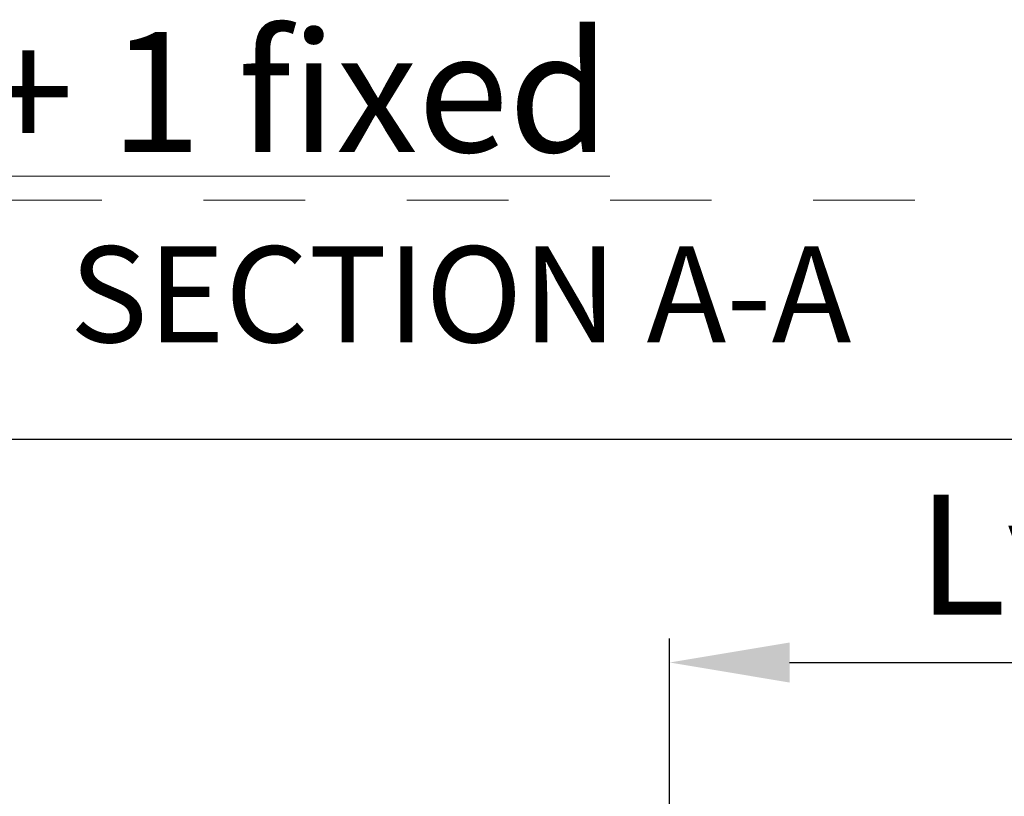
# Model space of a CAD drawing. Units: millimetres. Extents: x 0 to 4148, y -297 to 0.
# Drawn here: x 516 to 536, y -52 to -36 of the extents above; entities that cross this region are included whole.
import ezdxf

# ---------------------------------------------------------------- set-up
doc = ezdxf.new("R2010")
doc.units = ezdxf.units.MM
doc.linetypes.add('AI-Linetype-1', pattern=[4.233333, 2.116667, -2.116667])
doc.linetypes.add('DASHED', pattern=[0.75, 0.5, -0.25])
doc.layers.add('00_ANOTACIONES', color=250, linetype='Continuous', lineweight=9)
doc.layers.add('00_BLANCO', color=7, linetype='Continuous', lineweight=13)
doc.layers.add('Cajetín', color=1, linetype='DASHED', plot=False)
doc.styles.get("Standard").update_dxf_attribs({"font": 'arial.ttf'})
doc.dimstyles.new('1-4', dxfattribs={"dimtxt": 2.5, "dimasz": 2.5, "dimexe": 0.5, "dimexo": 2.5, "dimgap": 1, "dimtad": 1, "dimlfac": 4, "dimzin": 0, "dimdsep": 46, "dimtxsty": 'Standard', "dimcen": 0, "dimclrd": 256, "dimclre": 256, "dimclrt": 256, "dimadec": 0, "dimazin": 0, "dimtp": 0.2, "dimtm": 0.2, "dimtfac": 0.2, "dimtmove": 2, "dimatfit": 3, "dimfxl": 0, "dimtolj": 1, "dimarcsym": 0})

# ---------------------------------------------------------------- blocks, each defined once
blk = doc.blocks.new('*D55')
at = {"layer": '00_ANOTACIONES', "lineweight": -2, "ltscale": 10, "transparency": 16777216}
for p, q in [((497.875, -52.052), (497.875, -43.852)), ((609.258, -52.052), (609.258, -43.852)), ((500.375, -44.352), (606.758, -44.352))]:
    blk.add_line(p, q, dxfattribs=at)
at = {"layer": '00_ANOTACIONES', "ltscale": 10, "transparency": 16777216}
for points in [[(500.375, -43.935), (500.375, -44.769), (497.875, -44.352)], [(606.758, -43.935), (606.758, -44.769), (609.258, -44.352)]]:
    blk.add_solid(points, dxfattribs=at)
at = {"layer": 'Defpoints', "color": 0, "ltscale": 10, "transparency": 16777216}
for p in [(609.258, -44.352), (497.875, -54.552), (609.258, -54.552)]:
    blk.add_point(p, dxfattribs=at)
at = {"layer": '00_ANOTACIONES', "ltscale": 10, "transparency": 16777216, "insert": (553.567, -42.102), "char_height": 2.5, "attachment_point": 5}
blk.add_mtext('\\A1;L', dxfattribs=at)
blk = doc.blocks.new('*D56')
at = {"layer": '00_ANOTACIONES', "lineweight": -2, "ltscale": 10, "transparency": 16777216}
for p, q in [((529.375, -52.121), (529.375, -48.509)), ((543.317, -52.121), (543.317, -48.509)), ((531.875, -49.009), (540.817, -49.009))]:
    blk.add_line(p, q, dxfattribs=at)
at = {"layer": '00_ANOTACIONES', "ltscale": 10, "transparency": 16777216}
for points in [[(531.875, -48.592), (531.875, -49.426), (529.375, -49.009)], [(540.817, -48.592), (540.817, -49.426), (543.317, -49.009)]]:
    blk.add_solid(points, dxfattribs=at)
at = {"layer": 'Defpoints', "color": 0, "ltscale": 10, "transparency": 16777216}
for p in [(543.317, -49.009), (529.375, -54.621), (543.317, -54.621)]:
    blk.add_point(p, dxfattribs=at)
at = {"layer": '00_ANOTACIONES', "ltscale": 10, "transparency": 16777216, "insert": (536.346, -46.759), "char_height": 2.5, "attachment_point": 5}
blk.add_mtext('\\A1;Lv', dxfattribs=at)
blk = doc.blocks.new('CAJETÍN_2014')
at = {"layer": 'Cajetín', "color": 33, "linetype": 'AI-Linetype-1', "lineweight": 9, "true_color": 0xc99e64}
blk.add_lwpolyline([(90, -279.372), (-90, -279.372), (-90, -39.372), (90, -39.372), (90, -279.372)], dxfattribs=at)

msp = doc.modelspace()

# ---------------------------------------------------------------- block references
msp.add_blockref('CAJETÍN_2014', (525, 0))

# ---------------------------------------------------------------- texts
at = {"layer": '00_BLANCO', "attachment_point": 1}
for s, width, insert, char_height in [('{\\LPuerta 2 hojas, 1 elevable y 1 fija/ \\C253;\\c11842225;2 sash door 1 lift + 1 fixed}', 180.000038, (435, -35.8721), 2.5), ('{\\C253;\\c11842225;SECTION A-A}', 23.190391, (516.8785, -40.3358), 2)]:
    msp.add_mtext_dynamic_manual_height_columns(s, width=width, gutter_width=69.0676, heights=[3.1028], dxfattribs=dict(at, insert=insert, char_height=char_height))

# ---------------------------------------------------------------- dimensions: what is measured, and where the dimension line sits
at = {"layer": '00_ANOTACIONES', "ltscale": 10}
for base, p1, p2, text, picture, middle in [((609.2577, -44.352), (497.8754, -54.5518), (609.2577, -54.5518), 'L', '*D55', (553.5665, -42.102)), ((543.3167, -49.0091), (529.3754, -54.6208), (543.3167, -54.6208), 'Lv', '*D56', (536.346, -46.7591))]:
    dim = msp.add_linear_dim(base=base, p1=p1, p2=p2, text=text, dimstyle='1-4', dxfattribs=at)
    dim.commit()
    dim.dimension.update_dxf_attribs({"geometry": picture, "text_midpoint": middle})

doc.saveas('drawing.dxf')
